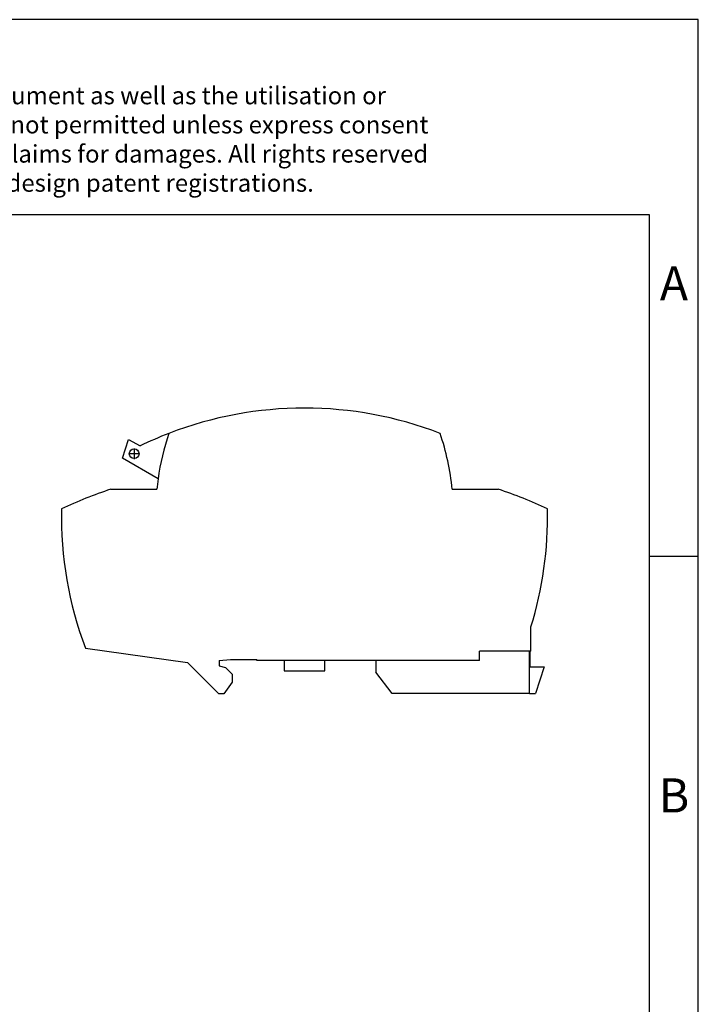
# Model space of a CAD drawing. Units: millimetres. Extents: x -1141 to -844, y -1154 to -944.
# Drawn here: x -914 to -844, y -1044 to -944 of the extents above; entities that cross this region are included whole.
import ezdxf

# ---------------------------------------------------------------- set-up
doc = ezdxf.new("R2010")
doc.units = ezdxf.units.MM
doc.linetypes.add('DOT_CENTER', pattern=[14, 12, -1, 0, -1])
doc.layers.add('1', color=7, linetype='Continuous')
doc.styles.add('CONVERTER_11', font='txt.shx', dxfattribs={"width": 0.9})

# ---------------------------------------------------------------- blocks, each defined once
blk = doc.blocks.new('PTRE_6-2_10-select__3', base_point=(-1818.97, -2025.3))
at = {"color": 7, "linetype": 'Continuous'}
for p, q in [((-1806.48, -1976.99), (-1805.21, -1973.11)), ((-1805.21, -1973.11), (-1802.86, -1974.47)), ((-1799.16, -1981.22), (-1806.48, -1976.99)), ((-1808.87, -1983.35), (-1799.41, -1983.35)), ((-1738.86, -1983.35), (-1729.41, -1983.35)), ((-1722.71, -2016.55), (-1722.71, -2011.59)), ((-1814.07, -2015.95), (-1793.14, -2018.9)), ((-1722.99, -2016.55), (-1733.25, -2016.55)), ((-1733.25, -2018.45), (-1733.25, -2016.55)), ((-1722.94, -2016.55), (-1722.99, -2016.55)), ((-1722.99, -2018.25), (-1722.99, -2016.55)), ((-1722.71, -2016.55), (-1722.94, -2016.55)), ((-1722.94, -2016.55), (-1722.94, -2018.25)), ((-1786.74, -2025.3), (-1793.14, -2018.9)), ((-1786.64, -2018.45), (-1784.35, -2018.25)), ((-1786.64, -2018.45), (-1786.64, -2019.55)), ((-1784.35, -2018.25), (-1778.94, -2018.25)), ((-1778.94, -2018.45), (-1778.94, -2018.25)), ((-1773.34, -2018.45), (-1778.94, -2018.45)), ((-1773.34, -2018.45), (-1773.34, -2020.55)), ((-1764.94, -2018.45), (-1773.34, -2018.45)), ((-1764.94, -2020.55), (-1764.94, -2018.45)), ((-1754.49, -2018.45), (-1764.94, -2018.45)), ((-1754.49, -2018.45), (-1754.49, -2020.87)), ((-1733.25, -2018.45), (-1754.49, -2018.45)), ((-1722.94, -2018.25), (-1722.99, -2018.25)), ((-1722.99, -2019.75), (-1722.99, -2018.25)), ((-1722.94, -2018.25), (-1722.94, -2019.75)), ((-1786.64, -2019.55), (-1785.34, -2019.9)), ((-1785.34, -2019.9), (-1783.99, -2021.25)), ((-1773.34, -2020.55), (-1764.94, -2020.55)), ((-1751.19, -2025.25), (-1754.49, -2020.87)), ((-1722.99, -2025.25), (-1722.99, -2019.75)), ((-1722.94, -2019.75), (-1722.99, -2019.75)), ((-1722.94, -2019.75), (-1720.01, -2019.75)), ((-1720.01, -2019.75), (-1721.79, -2025.25)), ((-1783.99, -2022.9), (-1785.67, -2025.3)), ((-1783.99, -2021.25), (-1783.99, -2022.9)), ((-1722.99, -2025.25), (-1751.19, -2025.25)), ((-1722.99, -2025.25), (-1721.79, -2025.25)), ((-1785.67, -2025.3), (-1786.74, -2025.3))]:
    blk.add_line(p, q, dxfattribs=at)
blk.add_circle((-1804.07, -1976.07), 1, dxfattribs=at)
for centre, radius, start, end in [((-1769.14, -2043.8), 77.1, 68.869, 111.131), ((-1769.14, -2043.8), 77.1, 111.131, 115.9364), ((-1749.64, -1988.11), 50, 161.0659, 172.0807), ((-1788.63, -1988.11), 50, 5.4619, 18.9341), ((-1749.64, -1988.11), 50, 172.0807, 174.5381), ((-1785.33, -2056.77), 77.1, 107.7744, 115.8536), ((-1752.94, -2056.77), 77.1, 64.1464, 72.2256), ((-1742.97, -1989.1), 76, 178.7076, 200.6879), ((-1795.3, -1989.1), 76, 342.7869, 1.2924)]:
    blk.add_arc(centre, radius, start, end, dxfattribs=at)
at = {"layer": '1', "color": 2, "linetype": 'DOT_CENTER'}
for p, q in [((-1802.97, -1976.07), (-1805.17, -1976.07)), ((-1804.07, -1974.97), (-1804.07, -1977.17))]:
    blk.add_line(p, q, dxfattribs=at)
blk = doc.blocks.new('Rckans1', base_point=(-1769.14, -1996))
blk.add_blockref('PTRE_6-2_10-select__3', (-1818.97, -2025.3))
blk = doc.blocks.new('_rahmen', base_point=(-849.19, -1153.52))
at = {"layer": '1', "color": 2, "linetype": 'Continuous'}
for p, q in [((-844.19, -943.52), (-992.69, -943.52)), ((-844.19, -998.52), (-844.19, -943.52)), ((-849.19, -998.52), (-844.19, -998.52)), ((-844.19, -1048.52), (-844.19, -998.52))]:
    blk.add_line(p, q, dxfattribs=at)
at = {"layer": '1', "color": 6, "linetype": 'Continuous'}
for p, q in [((-849.19, -963.52), (-1136.19, -963.52)), ((-849.19, -998.52), (-849.19, -963.52)), ((-849.19, -1048.52), (-849.19, -998.52))]:
    blk.add_line(p, q, dxfattribs=at)
at = {"layer": '1', "color": 3, "insert": (-953.33, -961.73), "char_height": 1.8, "attachment_point": 7, "line_spacing_factor": 0.996399, "style": 'CONVERTER_11'}
blk.add_mtext('Transfer or duplication of this document as well as the utilisation or\\Pcommunication of its content are not permitted unless express consent\\Pis granted. Violations give rise to claims for damages. All rights reserved\\Pin case of patent, utility model or design patent registrations.', dxfattribs=at)
at = {"layer": '1', "color": 7, "char_height": 3.5, "attachment_point": 5, "line_spacing_factor": 1.20048, "style": 'CONVERTER_11'}
for s, insert in [('A', (-846.69, -971.02)), ('B', (-846.69, -1023.52))]:
    blk.add_mtext(s, dxfattribs=dict(at, insert=insert))
blk = doc.blocks.new('A4I_CS', base_point=(-849.19, -1153.52))
at = {"layer": '1'}
blk.add_blockref('_rahmen', (-849.19, -1153.52), dxfattribs=at)
blk = doc.blocks.new('1')
blk.add_blockref('A4I_CS', (-849.19, -1153.52))
at = {"xscale": 0.5, "yscale": 0.5, "zscale": 0.5}
blk.add_blockref('Rckans1', (-884.57, -998), dxfattribs=at)

msp = doc.modelspace()

# ---------------------------------------------------------------- block references
at = {"layer": '1'}
msp.add_blockref('1', (0, 0), dxfattribs=at)

doc.saveas('drawing.dxf')
